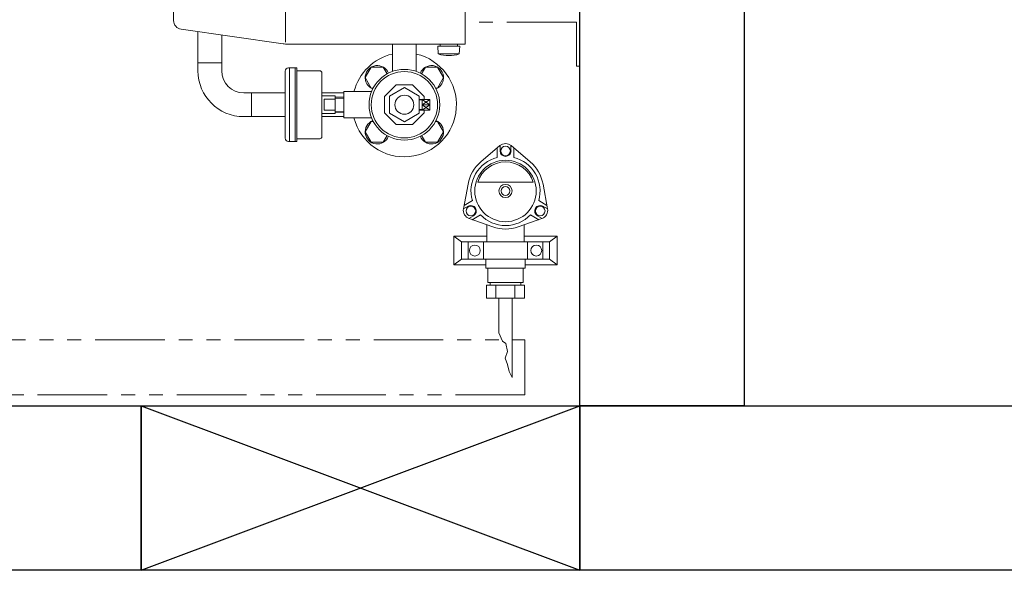
# Model space of a CAD drawing. Units: millimetres. Extents: x 3392 to 15622, y 3126 to 10075.
# Drawn here: x 5081 to 5979, y 6447 to 6949 of the extents above; entities that cross this region are included whole.
import ezdxf

# ---------------------------------------------------------------- set-up
doc = ezdxf.new("R2010")
doc.units = ezdxf.units.MM
doc.linetypes.add('PHANTOM', pattern=[63.5, 31.75, -6.35, 6.35, -6.35, 6.35, -6.35])
doc.layers.add('図面枠', color=7, linetype='Continuous', lineweight=50)

msp = doc.modelspace()

# ---------------------------------------------------------------- linework, layer by layer
at = {"color": 2, "linetype": 'Continuous', "lineweight": 9}
for p, q in [((5323.26, 6928.47), (5323.26, 7142.25)), ((5487.27, 7146.68), (5487.27, 6926.68)), ((5221.27, 6948.19), (5221.27, 7120.41)), ((5228.13, 6940.27), (5321.15, 6926.98)), ((5325.4, 6926.68), (5487.27, 6926.68)), ((5420.92, 6926.68), (5420.92, 6901.8)), ((5442.62, 6926.68), (5442.62, 6901.8)), ((5462.68, 6917.68), (5462.27, 6924.68)), ((5482.27, 6924.68), (5462.27, 6924.68)), ((5464.27, 6924.68), (5464.27, 6926.68)), ((5464.27, 6926.68), (5480.27, 6926.68)), ((5480.27, 6924.68), (5480.27, 6926.68)), ((5481.85, 6917.68), (5482.27, 6924.68)), ((5481.85, 6917.68), (5462.68, 6917.68)), ((5323.05, 6901.93), (5323.05, 6840.93)), ((5326.05, 6904.93), (5333.55, 6904.93)), ((5327.05, 6904.93), (5327.05, 6837.93)), ((5332.05, 6904.93), (5332.05, 6837.93)), ((5333.55, 6904.93), (5333.55, 6837.93)), ((5333.55, 6902.43), (5354.55, 6902.43)), ((5356.55, 6900.43), (5356.55, 6842.43)), ((5424.31, 6889.43), (5413.77, 6878.89)), ((5439.22, 6889.43), (5424.31, 6889.43)), ((5449.77, 6878.89), (5439.22, 6889.43)), ((5356.55, 6879.43), (5368.55, 6879.43)), ((5356.55, 6879.43), (5356.55, 6863.43)), ((5368.55, 6879.43), (5368.55, 6863.43)), ((5376.52, 6883.43), (5376.52, 6859.43)), ((5376.52, 6883.43), (5401.83, 6883.43)), ((5413.77, 6878.89), (5413.77, 6863.98)), ((5431.77, 6887.02), (5418.27, 6879.23)), ((5418.27, 6879.23), (5418.27, 6863.64)), ((5445.27, 6879.23), (5431.77, 6887.02)), ((5445.27, 6863.64), (5445.27, 6879.23)), ((5449.77, 6876.34), (5449.77, 6878.89)), ((5358.55, 6876.43), (5368.55, 6876.43)), ((5358.55, 6876.43), (5358.55, 6866.43)), ((5376.52, 6877.28), (5368.52, 6877.52)), ((5376.55, 6878.28), (5368.55, 6878.52)), ((5445.27, 6876.39), (5445.27, 6866.48)), ((5447.94, 6876.38), (5445.27, 6876.29)), ((5447.94, 6866.4), (5447.94, 6876.38)), ((5447.94, 6876.34), (5454.94, 6876.34)), ((5447.94, 6871.39), (5454.94, 6871.39)), ((5454.94, 6866.44), (5454.94, 6876.34)), ((5356.55, 6863.43), (5368.55, 6863.43)), ((5358.55, 6866.43), (5368.55, 6866.43)), ((5376.52, 6865.59), (5368.52, 6865.34)), ((5376.55, 6864.59), (5368.55, 6864.34)), ((5413.77, 6863.98), (5424.31, 6853.43)), ((5418.27, 6863.64), (5431.77, 6855.84)), ((5431.77, 6855.84), (5445.27, 6863.64)), ((5439.22, 6853.43), (5449.77, 6863.98)), ((5447.94, 6866.4), (5445.27, 6866.48)), ((5447.94, 6866.44), (5454.94, 6866.44)), ((5449.77, 6863.98), (5449.77, 6866.44)), ((5376.52, 6859.43), (5401.83, 6859.43)), ((5424.31, 6853.43), (5439.22, 6853.43)), ((5326.05, 6837.93), (5333.55, 6837.93)), ((5333.55, 6840.43), (5354.55, 6840.43))]:
    msp.add_line(p, q, dxfattribs=at)
at = {"color": 4, "linetype": 'PHANTOM', "lineweight": 9, "ltscale": 2}
for p, q in [((5491.77, 7146.68), (5491.77, 6946.68)), ((5588.77, 6946.68), (5491.77, 6946.68)), ((5588.77, 6946.68), (5588.77, 6906.68)), ((5588.77, 6906.68), (5591.77, 6906.68))]:
    msp.add_line(p, q, dxfattribs=at)
at = {"color": 3, "linetype": 'Continuous', "lineweight": 9}
for p, q in [((5243.52, 6909.53), (5243.52, 6938.08)), ((5265.22, 6909.53), (5265.22, 6934.98)), ((5243.52, 6909.53), (5265.22, 6909.53)), ((5243.52, 6902.28), (5243.52, 6909.53)), ((5265.22, 6902.28), (5265.22, 6909.53)), ((5401.53, 6905.68), (5396.05, 6896.18)), ((5412.5, 6905.68), (5401.53, 6905.68)), ((5416.03, 6899.58), (5412.5, 6905.68)), ((5451.03, 6905.68), (5447.51, 6899.58)), ((5462, 6905.68), (5451.03, 6905.68)), ((5467.48, 6896.18), (5462, 6905.68)), ((5396.05, 6896.18), (5401.53, 6886.68)), ((5462, 6886.68), (5467.48, 6896.18)), ((5285.22, 6882.28), (5292.47, 6882.28)), ((5292.47, 6882.28), (5292.47, 6860.58)), ((5292.47, 6882.28), (5323.05, 6882.28)), ((5356.55, 6882.28), (5376.52, 6882.28)), ((5401.53, 6886.68), (5403.35, 6886.68)), ((5460.18, 6886.68), (5462, 6886.68)), ((5447.94, 6875.79), (5445.27, 6875.71)), ((5447.94, 6876.34), (5454.94, 6871.39)), ((5454.94, 6876.34), (5447.94, 6871.39)), ((5447.94, 6871.39), (5454.94, 6866.44)), ((5454.94, 6871.39), (5447.94, 6866.44)), ((5447.94, 6866.98), (5445.27, 6867.06)), ((5292.47, 6860.58), (5285.22, 6860.58)), ((5292.47, 6860.58), (5323.05, 6860.58)), ((5356.55, 6860.58), (5376.52, 6860.58)), ((5401.53, 6856.18), (5396.05, 6846.68)), ((5403.35, 6856.18), (5401.53, 6856.18)), ((5462, 6856.18), (5460.18, 6856.18)), ((5467.48, 6846.68), (5462, 6856.18)), ((5396.05, 6846.68), (5401.53, 6837.18)), ((5412.5, 6837.18), (5416.03, 6843.29)), ((5447.51, 6843.29), (5451.03, 6837.18)), ((5462, 6837.18), (5467.48, 6846.68)), ((5401.53, 6837.18), (5412.5, 6837.18)), ((5451.03, 6837.18), (5462, 6837.18))]:
    msp.add_line(p, q, dxfattribs=at)
at = {"color": 51, "linetype": 'Continuous', "lineweight": 9}
for p, q in [((5501.44, 6819.27), (5518.83, 6834.12)), ((5519.01, 6834.27), (5519.01, 6829.32)), ((5529.01, 6834.29), (5529.01, 6829.32)), ((5529.22, 6834.12), (5546.61, 6819.27)), ((5516.51, 6832.14), (5516.51, 6823.41)), ((5531.51, 6832.16), (5531.51, 6823.42)), ((5485.66, 6776.67), (5489.82, 6799.16)), ((5549.29, 6800.82), (5498.76, 6800.82)), ((5558.22, 6799.16), (5562.39, 6776.67)), ((5486.21, 6779.63), (5493.78, 6784.01)), ((5561.83, 6779.66), (5554.27, 6784.03)), ((5485.61, 6776.4), (5489.92, 6778.89)), ((5493.72, 6766.65), (5501.29, 6771.02)), ((5554.35, 6766.66), (5546.78, 6771.04)), ((5562.43, 6776.43), (5558.14, 6778.91)), ((5490.63, 6767.75), (5494.92, 6770.23)), ((5512.41, 6760.03), (5490.85, 6767.67)), ((5557.19, 6767.67), (5535.63, 6760.03)), ((5557.44, 6767.76), (5553.14, 6770.25)), ((5507.02, 6761.94), (5507.02, 6746.54)), ((5541.02, 6761.94), (5541.02, 6746.54)), ((5477.02, 6725.54), (5477.02, 6751.54)), ((5507.02, 6751.54), (5477.02, 6751.54)), ((5484.02, 6746.54), (5477.02, 6751.54)), ((5484.02, 6746.54), (5484.02, 6730.54)), ((5564.02, 6746.54), (5484.02, 6746.54)), ((5490.02, 6730.54), (5490.02, 6746.54)), ((5504.02, 6746.54), (5504.02, 6730.54)), ((5571.02, 6751.54), (5541.02, 6751.54)), ((5544.02, 6730.54), (5544.02, 6746.54)), ((5558.02, 6746.54), (5558.02, 6730.54)), ((5564.02, 6746.54), (5571.02, 6751.54)), ((5564.02, 6730.54), (5564.02, 6746.54)), ((5571.02, 6751.54), (5571.02, 6725.54)), ((5484.02, 6730.54), (5477.02, 6725.54)), ((5564.02, 6730.54), (5484.02, 6730.54)), ((5542.02, 6730.54), (5506.02, 6730.54)), ((5506.02, 6730.54), (5506.02, 6722.54)), ((5542.02, 6730.54), (5542.02, 6722.54)), ((5564.02, 6730.54), (5571.02, 6725.54)), ((5506.02, 6725.54), (5477.02, 6725.54)), ((5542.02, 6722.54), (5506.02, 6722.54)), ((5508.02, 6709.54), (5508.02, 6722.54)), ((5540.02, 6709.54), (5540.02, 6722.54)), ((5571.02, 6725.54), (5542.02, 6725.54)), ((5540.02, 6709.54), (5508.02, 6709.54)), ((5510.02, 6709.54), (5510.02, 6707.04)), ((5538.02, 6709.54), (5538.02, 6707.04)), ((5541.34, 6707.04), (5506.7, 6707.04)), ((5506.7, 6695.04), (5506.7, 6707.04)), ((5515.29, 6695.04), (5515.29, 6707.04)), ((5532.61, 6695.04), (5532.61, 6707.04)), ((5541.34, 6707.04), (5541.34, 6695.04)), ((5541.34, 6695.04), (5506.7, 6695.04)), ((5518.02, 6695.04), (5518.02, 6663.38)), ((5530.02, 6695.04), (5530.02, 6622.71)), ((5518.02, 6663.38), (5521.38, 6655.93)), ((5521.38, 6655.93), (5524.19, 6653.72)), ((5525.8, 6646.47), (5523.79, 6640.43)), ((5524.19, 6653.72), (5525.8, 6646.47)), ((5523.79, 6640.43), (5525.8, 6634.79)), ((5525.8, 6634.79), (5527.21, 6628.14)), ((5527.21, 6628.14), (5530.02, 6622.71))]:
    msp.add_line(p, q, dxfattribs=at)
at = {"linetype": 'PHANTOM', "lineweight": 9, "ltscale": 2}
for p, q in [((4641.77, 6657.05), (5541.77, 6657.05)), ((5541.77, 6657.05), (5541.77, 6607.05)), ((5541.77, 6607.05), (4641.77, 6607.05))]:
    msp.add_line(p, q, dxfattribs=at)
at = {"color": 2, "linetype": 'Continuous', "lineweight": 9}
for radius in [32.25, 30.25, 8.65]:
    msp.add_circle((5431.77, 6871.43), radius, dxfattribs=at)
at = {"color": 51, "linetype": 'Continuous', "lineweight": 9}
for centre, radius in [((5524.02, 6829.31), 4.4), ((5524.02, 6792.82), 28), ((5524.02, 6792.82), 6), ((5524.02, 6792.82), 4), ((5492.42, 6774.57), 4.4), ((5555.63, 6774.57), 4.4), ((5496.02, 6738.54), 5), ((5552.02, 6738.54), 5)]:
    msp.add_circle(centre, radius, dxfattribs=at)
at = {"color": 2, "linetype": 'Continuous', "lineweight": 9}
for centre, radius, start, end in [((5229.27, 6948.19), 8, 180, 261.86983), ((5325.4, 6956.68), 30, 261.86983, 270), ((5472.27, 6947.58), 31.39, 252.2172, 287.7828), ((5326.05, 6901.93), 3, 90, 180), ((5354.55, 6900.43), 2, 0, 90), ((5326.05, 6840.93), 3, 180, 270), ((5354.55, 6842.43), 2, 270, 0)]:
    msp.add_arc(centre, radius, start, end, dxfattribs=at)
at = {"color": 3, "linetype": 'Continuous', "lineweight": 9}
for centre, radius, start, end in [((5431.77, 6871.43), 47.5, 103.20413, 165.36674), ((5431.77, 6871.43), 47.5, 194.63332, 76.79587), ((5407.02, 6896.18), 11, 21.58924, 248.41076), ((5456.52, 6896.18), 11, 291.58925, 158.41076), ((5285.22, 6902.28), 41.7, 180, 270), ((5285.22, 6902.28), 20, 180, 270), ((5407.02, 6846.68), 11, 111.58924, 338.41076), ((5456.52, 6846.68), 11, 201.58924, 68.41076)]:
    msp.add_arc(centre, radius, start, end, dxfattribs=at)
at = {"color": 51, "linetype": 'Continuous', "lineweight": 9}
for centre, radius, start, end in [((5524.02, 6828.04), 8, 49.50345, 130.49655), ((5524.02, 6829.32), 5, 180.00002, 359.99998), ((5524.02, 6792.82), 34.78, 130.49655, 169.50345), ((5524.02, 6792.82), 31.5, 103.79564, 196.24734), ((5524.02, 6792.82), 26.5, 17.57096, 162.42904), ((5524.02, 6792.82), 31.5, 343.79564, 76.24734), ((5524.02, 6792.82), 34.78, 10.49655, 49.50345), ((5493.52, 6775.21), 8, 169.50345, 250.49655), ((5492.41, 6774.57), 5, 300.00002, 119.99998), ((5524.02, 6792.82), 31.5, 223.79564, 316.24734), ((5555.63, 6774.57), 5, 60.00002, 239.99998), ((5554.52, 6775.21), 8, 289.50345, 10.49655), ((5524.02, 6792.82), 34.78, 250.49655, 289.50345)]:
    msp.add_arc(centre, radius, start, end, dxfattribs=at)
at = {"layer": '図面枠', "lineweight": 25, "ltscale": 0.5}
for p, q in [((5591.77, 6597.05), (5591.77, 6997.05)), ((5741.77, 6997.05), (5741.77, 6597.05)), ((4791.77, 6597.05), (5191.77, 6597.05)), ((5191.77, 6597.05), (5591.77, 6447.05)), ((5191.77, 6447.05), (5591.77, 6597.05)), ((5191.77, 6597.05), (5591.77, 6597.05)), ((5191.77, 6447.05), (5191.77, 6597.05)), ((5191.77, 6597.05), (5191.77, 6447.05)), ((5591.77, 6597.05), (5991.77, 6597.05)), ((5591.77, 6447.05), (5591.77, 6597.05)), ((5741.77, 6597.05), (5591.77, 6597.05)), ((5591.77, 6597.05), (5591.77, 6447.05)), ((5191.77, 6447.05), (4791.77, 6447.05)), ((5591.77, 6447.05), (5191.77, 6447.05)), ((5991.77, 6447.05), (5591.77, 6447.05))]:
    msp.add_line(p, q, dxfattribs=at)

doc.saveas('drawing.dxf')
